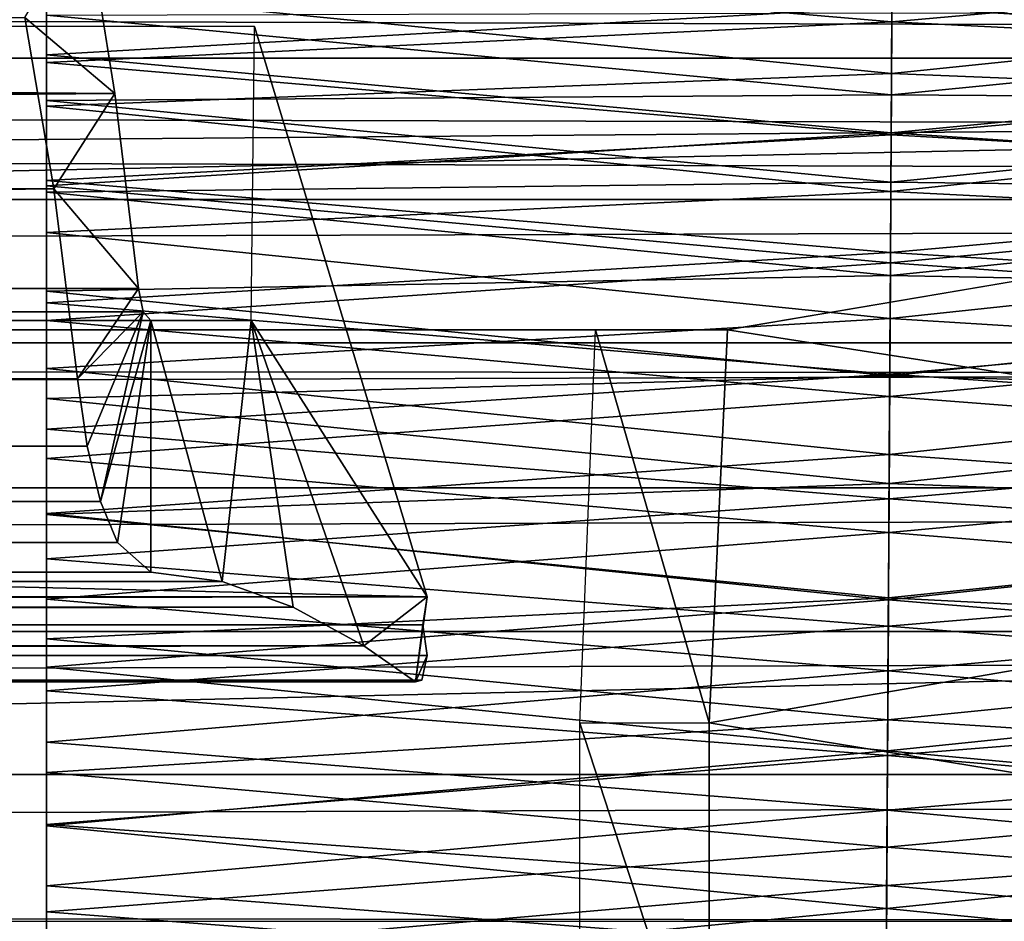
# Model space of a CAD drawing. Units: feet. Extents: x -1.5 to 12.9, y -5 to 1.5.
# Drawn here: x 8.3 to 8.5, y 0 to 0.2 of the extents above; entities that cross this region are included whole.
import ezdxf

# ---------------------------------------------------------------- set-up
doc = ezdxf.new("R2010")
doc.units = ezdxf.units.FT
doc.header["$MEASUREMENT"] = 0
for name, color, linetype in [('AFUWA-3-ARPM', 4, 'Continuous'), ('AFUWA-3-BTVL', 11, 'Continuous'), ('AFUWA-3-HWSS', 4, 'Continuous')]:
    doc.layers.add(name, color=color, linetype=linetype)

msp = doc.modelspace()

# ---------------------------------------------------------------- linework, layer by layer
at = {"layer": 'AFUWA-3-ARPM'}
for points in [[(3.40351, 0.23613, 6.48159), (8.66531, 0.23132, 8.08268), (3.39498, 0.17025, 6.50966)], [(8.66531, 0.23132, 8.08268), (8.65634, 0.15925, 8.1122), (3.39498, 0.17025, 6.50966)], [(6.4421, 0.11125, 13.21588), (11.07357, 0.20912, 13.16735), (6.41554, 0.21186, 13.16475)], [(6.4421, 0.11125, 13.21588), (11.05867, 0.10749, 13.21802), (11.07357, 0.20912, 13.16735)], [(1.02769, 0.17211, 8.40336), (10.75428, 0.17252, 11.35808), (1.03869, 0.20065, 8.40395)], [(1.03869, 0.20065, 8.40395), (10.75428, 0.17252, 11.35808), (10.74482, 0.20105, 11.35244)], [(10.76379, 0.14416, 11.36327), (1.02769, 0.17211, 8.40336), (1.01707, 0.14417, 8.40237)], [(1.02769, 0.17211, 8.40336), (10.76379, 0.14416, 11.36327), (10.75428, 0.17252, 11.35808)], [(8.65634, 0.15925, 8.1122), (3.62955, 0.11811, 6.59759), (3.39498, 0.17025, 6.50966)], [(8.65634, 0.15925, 8.1122), (8.41368, 0.11811, 8.05091), (3.62955, 0.11811, 6.59759)], [(8.65069, 0.08119, 8.13082), (8.41368, 0.11811, 8.05091), (8.65634, 0.15925, 8.1122)], [(1.00635, 0.11556, 8.40099), (10.76379, 0.14416, 11.36327), (1.01707, 0.14417, 8.40237)], [(1.00635, 0.11556, 8.40099), (10.77347, 0.11553, 11.3681), (10.76379, 0.14416, 11.36327)], [(8.41368, 0.11811, 8.05091), (3.60317, 0.11811, 6.68444), (3.62955, 0.11811, 6.59759)], [(3.60317, 0.11811, 6.68444), (8.41368, 0.11811, 8.05091), (8.38729, 0.11811, 8.13777)], [(8.41001, 0.03962, 8.063), (8.38419, 0.03955, 8.14799), (8.38729, 0.11811, 8.13777)], [(8.41368, 0.11811, 8.05091), (8.41001, 0.03962, 8.063), (8.38729, 0.11811, 8.13777)], [(8.41368, 0.11811, 8.05091), (8.65069, 0.08119, 8.13082), (8.41001, 0.03962, 8.063)], [(1.00635, 0.11556, 8.40099), (0.99563, 0.0866, 8.39922), (10.77347, 0.11553, 11.3681)], [(0.99563, 0.0866, 8.39922), (10.78336, 0.08659, 11.37257), (10.77347, 0.11553, 11.3681)], [(11.05867, 0.10749, 13.21802), (6.4421, 0.11125, 13.21588), (6.45286, 0.00167, 13.23498)], [(11.05351, -0.00139, 13.2351), (11.05867, 0.10749, 13.21802), (6.45286, 0.00167, 13.23498)], [(0.99563, 0.0866, 8.39922), (0.98513, 0.05786, 8.39706), (10.78336, 0.08659, 11.37257)], [(10.79327, 0.05788, 11.37661), (10.78336, 0.08659, 11.37257), (0.98513, 0.05786, 8.39706)], [(8.64877, 0.00058, 8.13714), (8.41001, 0.03962, 8.063), (8.65069, 0.08119, 8.13082)], [(10.79327, 0.05788, 11.37661), (0.97482, 0.02931, 8.39454), (10.80326, 0.02931, 11.38024)], [(0.98513, 0.05786, 8.39706), (0.97482, 0.02931, 8.39454), (10.79327, 0.05788, 11.37661)], [(8.38419, 0.03955, 8.14799), (8.41001, 0.03962, 8.063), (8.41001, -0.03962, 8.063)], [(8.38419, 0.03955, 8.14799), (8.41001, -0.03962, 8.063), (8.38419, -0.03955, 8.14799)], [(8.41001, -0.03962, 8.063), (8.41001, 0.03962, 8.063), (8.64877, 0.00058, 8.13714)], [(10.81361, 0, 11.38362), (10.80326, 0.02931, 11.38024), (0.96434, 0, 8.39159)], [(0.96434, 0, 8.39159), (10.80326, 0.02931, 11.38024), (0.97482, 0.02931, 8.39454)], [(6.44358, -0.10895, 13.2176), (11.05351, -0.00139, 13.2351), (6.45286, 0.00167, 13.23498)], [(8.65073, -0.0813, 8.13069), (8.41001, -0.03962, 8.063), (8.64877, 0.00058, 8.13714)]]:
    msp.add_3dface(points, dxfattribs=at)
at = {"layer": 'AFUWA-3-BTVL'}
for points in [[(3.78894, 0.20114, 6.5898), (3.77033, 0.16534, 6.60722), (8.29134, 0.16534, 7.98061)], [(8.28556, 0.20114, 7.95579), (3.78894, 0.20114, 6.5898), (8.29134, 0.16534, 7.98061)], [(8.29134, 0.16534, 7.98061), (8.27334, 0.18052, 7.9033), (8.28556, 0.20114, 7.95579)], [(8.27915, 0.14628, 7.92825), (3.80958, 0.14628, 6.57048), (3.82829, 0.18052, 6.55297)], [(8.27334, 0.18052, 7.9033), (8.27915, 0.14628, 7.92825), (3.82829, 0.18052, 6.55297)], [(8.27915, 0.14628, 7.92825), (8.27334, 0.18052, 7.9033), (8.29134, 0.16534, 7.98061)], [(3.67029, 0.17875, 6.70661), (3.56955, 0.06478, 6.79512), (8.35367, 0.06478, 8.24844)], [(8.35367, 0.06478, 8.24844), (8.31919, 0.17875, 8.11886), (3.67029, 0.17875, 6.70661)], [(8.31851, 0.12, 8.09735), (8.31919, 0.17875, 8.11886), (8.35367, 0.06478, 8.24844)], [(8.29134, 0.16534, 7.98061), (3.77033, 0.16534, 6.60722), (3.75518, 0.12639, 6.62139)], [(8.29134, 0.16534, 7.98061), (3.75518, 0.12639, 6.62139), (8.29604, 0.12639, 8.00082)], [(8.29604, 0.12639, 8.00082), (8.27915, 0.14628, 7.92825), (8.29134, 0.16534, 7.98061)], [(8.28384, 0.10833, 7.94838), (3.79449, 0.10833, 6.5846), (8.27915, 0.14628, 7.92825)], [(8.27915, 0.14628, 7.92825), (3.79449, 0.10833, 6.5846), (3.80958, 0.14628, 6.57048)], [(8.28384, 0.10833, 7.94838), (8.27915, 0.14628, 7.92825), (8.29604, 0.12639, 8.00082)], [(3.75518, 0.12639, 6.62139), (3.75208, 0.12175, 6.62429), (8.297, 0.12175, 8.00495)], [(3.75518, 0.12639, 6.62139), (8.297, 0.12175, 8.00495), (8.29604, 0.12639, 8.00082)], [(8.297, 0.12175, 8.00495), (8.28384, 0.10833, 7.94838), (8.29604, 0.12639, 8.00082)], [(3.74732, 0.12, 6.62875), (3.68282, 0.12, 6.68911), (8.31851, 0.12, 8.09735)], [(8.29848, 0.12, 8.01131), (3.75208, 0.12175, 6.62429), (3.74732, 0.12, 6.62875)], [(8.31851, 0.12, 8.09735), (8.29848, 0.12, 8.01131), (3.74732, 0.12, 6.62875)], [(8.29848, 0.12, 8.01131), (8.297, 0.12175, 8.00495), (3.75208, 0.12175, 6.62429)], [(8.28575, 0.09488, 7.9566), (8.28384, 0.10833, 7.94838), (8.297, 0.12175, 8.00495)], [(8.28846, 0.08383, 7.96824), (8.28575, 0.09488, 7.9566), (8.297, 0.12175, 8.00495)], [(8.29848, 0.12, 8.01131), (8.28846, 0.08383, 7.96824), (8.297, 0.12175, 8.00495)], [(8.29848, 0.12, 8.01131), (8.29183, 0.07566, 7.98274), (8.28846, 0.08383, 7.96824)], [(8.29183, 0.07566, 7.98274), (8.29848, 0.12, 8.01131), (8.29848, 0.06975, 8.0113)], [(8.29848, 0.06975, 8.0113), (8.29848, 0.12, 8.01131), (8.31273, 0.06787, 8.07253)], [(8.31851, 0.12, 8.09735), (8.31273, 0.06787, 8.07253), (8.29848, 0.12, 8.01131)], [(8.31851, 0.12, 8.09735), (8.32693, 0.06272, 8.13353), (8.31273, 0.06787, 8.07253)], [(8.34107, 0.05503, 8.19428), (8.32693, 0.06272, 8.13353), (8.31851, 0.12, 8.09735)], [(8.31851, 0.12, 8.09735), (8.35367, 0.06478, 8.24844), (8.34107, 0.05503, 8.19428)], [(8.28575, 0.09488, 7.9566), (3.78833, 0.09488, 6.59037), (3.79449, 0.10833, 6.5846)], [(8.28575, 0.09488, 7.9566), (3.79449, 0.10833, 6.5846), (8.28384, 0.10833, 7.94838)], [(3.7795, 0.08371, 6.59864), (3.78833, 0.09488, 6.59037), (8.28846, 0.08383, 7.96824)], [(3.78833, 0.09488, 6.59037), (8.28575, 0.09488, 7.9566), (8.28846, 0.08383, 7.96824)], [(8.29183, 0.07566, 7.98274), (3.76858, 0.07557, 6.60885), (8.28846, 0.08383, 7.96824)], [(3.7795, 0.08371, 6.59864), (8.28846, 0.08383, 7.96824), (3.76858, 0.07557, 6.60885)], [(3.75331, 0.07, 6.63057), (8.29183, 0.07566, 7.98274), (8.29848, 0.06975, 8.0113)], [(3.76858, 0.07557, 6.60885), (8.29183, 0.07566, 7.98274), (3.75331, 0.07, 6.63057)], [(3.75331, 0.07, 6.63057), (8.29848, 0.06975, 8.0113), (3.70142, 0.06787, 6.6717)], [(8.31273, 0.06787, 8.07253), (3.70142, 0.06787, 6.6717), (8.29848, 0.06975, 8.0113)], [(8.32693, 0.06272, 8.13353), (3.65569, 0.06272, 6.7145), (8.31273, 0.06787, 8.07253)], [(8.31273, 0.06787, 8.07253), (3.65569, 0.06272, 6.7145), (3.70142, 0.06787, 6.6717)], [(8.35367, 0.06478, 8.24844), (3.56955, 0.06478, 6.79512), (3.56873, 0.05923, 6.79781)], [(8.35367, 0.06478, 8.24844), (3.56873, 0.05923, 6.79781), (8.35286, 0.05923, 8.25113)], [(8.35367, 0.06478, 8.24844), (8.35137, 0.04786, 8.23854), (8.34107, 0.05503, 8.19428)], [(8.35367, 0.06478, 8.24844), (8.35286, 0.05923, 8.25113), (8.35137, 0.04786, 8.23854)], [(3.61015, 0.05503, 6.75712), (3.65569, 0.06272, 6.7145), (8.32693, 0.06272, 8.13353)], [(3.61015, 0.05503, 6.75712), (8.32693, 0.06272, 8.13353), (8.34107, 0.05503, 8.19428)], [(3.56873, 0.05923, 6.79781), (3.56955, 0.05309, 6.79512), (8.35286, 0.05923, 8.25113)], [(8.35286, 0.05923, 8.25113), (3.56955, 0.05309, 6.79512), (8.35367, 0.05309, 8.24844)], [(8.35137, 0.04786, 8.23854), (8.35286, 0.05923, 8.25113), (8.35367, 0.05309, 8.24844)], [(8.34107, 0.05503, 8.19428), (8.35137, 0.04786, 8.23854), (3.57697, 0.04786, 6.78817)], [(3.57697, 0.04786, 6.78817), (3.61015, 0.05503, 6.75712), (8.34107, 0.05503, 8.19428)], [(8.35367, 0.05309, 8.24844), (3.56955, 0.05309, 6.79512), (3.57297, 0.04817, 6.79191)], [(8.35367, 0.05309, 8.24844), (3.57297, 0.04817, 6.79191), (8.35261, 0.04817, 8.24387)], [(8.35137, 0.04786, 8.23854), (8.35367, 0.05309, 8.24844), (8.35261, 0.04817, 8.24387)], [(8.35261, 0.04817, 8.24387), (3.57297, 0.04817, 6.79191), (3.57697, 0.04786, 6.78817)], [(8.35137, 0.04786, 8.23854), (8.35261, 0.04817, 8.24387), (3.57697, 0.04786, 6.78817)]]:
    msp.add_3dface(points, dxfattribs=at)
at = {"layer": 'AFUWA-3-HWSS'}
for points in [[(8.27763, 0.20743, 12.95315), (8.27763, 0.18096, 12.90255), (8.27763, 0.16391, 12.92382)], [(8.27763, 0.18603, 12.97725), (8.27763, 0.20743, 12.95315), (8.27763, 0.16391, 12.92382)], [(8.27763, 0.19404, 12.03413), (8.44653, 0.17964, 12.02464), (8.44666, 0.20112, 12.03927)], [(8.44666, 0.20112, 12.03927), (8.44653, 0.17964, 12.02464), (8.60763, 0.19404, 12.03413)], [(8.44654, 0.18268, 11.94646), (8.27763, 0.17305, 11.94149), (8.27763, 0.19828, 11.95511)], [(8.27763, 0.19404, 12.03413), (8.27763, 0.19828, 11.95511), (8.27763, 0.17154, 12.01966)], [(8.27763, 0.19828, 11.95511), (8.27763, 0.17305, 11.94149), (8.27763, 0.17154, 12.01966)], [(8.60763, 0.19828, 11.95511), (8.60763, 0.17305, 11.94149), (8.44654, 0.18268, 11.94646)], [(8.44653, 0.17964, 12.02464), (8.27763, 0.19404, 12.03413), (8.27763, 0.17154, 12.01966)], [(8.60763, 0.17154, 12.01966), (8.60763, 0.19404, 12.03413), (8.44653, 0.17964, 12.02464)], [(8.27763, 0.18603, 12.97725), (8.44646, 0.16933, 12.99387), (8.44659, 0.19096, 12.97201)], [(8.60763, 0.18603, 12.97725), (8.44659, 0.19096, 12.97201), (8.44646, 0.16933, 12.99387)], [(8.44646, 0.16933, 12.99387), (8.27763, 0.18603, 12.97725), (8.27763, 0.16283, 12.99981)], [(8.27763, 0.16283, 12.99981), (8.27763, 0.18603, 12.97725), (8.27763, 0.14561, 12.94399)], [(8.27763, 0.14561, 12.94399), (8.27763, 0.18603, 12.97725), (8.27763, 0.16391, 12.92382)], [(8.60763, 0.18603, 12.97725), (8.44646, 0.16933, 12.99387), (8.60763, 0.16283, 12.99981)], [(8.44654, 0.18268, 11.94646), (8.44639, 0.1575, 11.93431), (8.27763, 0.17305, 11.94149)], [(8.27763, 0.18096, 12.90255), (8.44654, 0.18147, 12.90188), (8.44644, 0.16509, 12.92243)], [(8.27763, 0.16391, 12.92382), (8.27763, 0.18096, 12.90255), (8.44644, 0.16509, 12.92243)], [(8.44639, 0.1575, 11.93431), (8.44654, 0.18268, 11.94646), (8.60763, 0.17305, 11.94149)], [(8.44654, 0.18147, 12.90188), (8.60763, 0.18096, 12.90255), (8.44644, 0.16509, 12.92243)], [(8.60763, 0.16391, 12.92382), (8.44644, 0.16509, 12.92243), (8.60763, 0.18096, 12.90255)], [(8.44639, 0.15709, 12.01171), (8.44653, 0.17964, 12.02464), (8.27763, 0.17154, 12.01966)], [(8.60763, 0.17154, 12.01966), (8.44653, 0.17964, 12.02464), (8.44639, 0.15709, 12.01171)], [(8.27763, 0.14693, 11.9298), (8.27763, 0.17305, 11.94149), (8.44639, 0.1575, 11.93431)], [(8.27763, 0.14796, 12.00705), (8.27763, 0.17305, 11.94149), (8.27763, 0.14693, 11.9298)], [(8.27763, 0.14796, 12.00705), (8.27763, 0.17154, 12.01966), (8.27763, 0.17305, 11.94149)], [(8.27763, 0.17154, 12.01966), (8.27763, 0.14796, 12.00705), (8.44639, 0.15709, 12.01171)], [(8.44639, 0.1575, 11.93431), (8.60763, 0.17305, 11.94149), (8.60763, 0.14693, 11.9298)], [(8.44639, 0.15709, 12.01171), (8.60763, 0.14796, 12.00705), (8.60763, 0.17154, 12.01966)], [(8.44646, 0.16933, 12.99387), (8.27763, 0.16283, 12.99981), (8.44631, 0.14579, 13.01428)], [(8.60763, 0.16283, 12.99981), (8.44646, 0.16933, 12.99387), (8.44631, 0.14579, 13.01428)], [(8.44644, 0.16509, 12.92243), (8.44633, 0.14764, 12.94187), (8.27763, 0.16391, 12.92382)], [(8.27763, 0.16391, 12.92382), (8.44633, 0.14764, 12.94187), (8.27763, 0.14561, 12.94399)], [(8.60763, 0.16391, 12.92382), (8.44633, 0.14764, 12.94187), (8.44644, 0.16509, 12.92243)], [(8.44633, 0.14764, 12.94187), (8.60763, 0.16391, 12.92382), (8.60763, 0.14561, 12.94399)], [(8.44631, 0.14579, 13.01428), (8.27763, 0.16283, 12.99981), (8.27763, 0.13758, 13.02058)], [(8.27763, 0.14561, 12.94399), (8.27763, 0.12585, 12.96287), (8.27763, 0.16283, 12.99981)], [(8.27763, 0.13758, 13.02058), (8.27763, 0.16283, 12.99981), (8.27763, 0.12585, 12.96287)], [(8.60763, 0.16283, 12.99981), (8.44631, 0.14579, 13.01428), (8.60763, 0.13758, 13.02058)], [(8.44624, 0.13151, 11.924), (8.27763, 0.14693, 11.9298), (8.44639, 0.1575, 11.93431)], [(8.44624, 0.13151, 11.924), (8.44639, 0.1575, 11.93431), (8.60763, 0.14693, 11.9298)], [(8.27763, 0.14796, 12.00705), (8.44625, 0.1336, 12.00056), (8.44639, 0.15709, 12.01171)], [(8.44625, 0.1336, 12.00056), (8.60763, 0.14796, 12.00705), (8.44639, 0.15709, 12.01171)], [(8.27763, 0.12352, 11.99639), (8.44625, 0.1336, 12.00056), (8.27763, 0.14796, 12.00705)], [(8.27763, 0.14796, 12.00705), (8.27763, 0.14693, 11.9298), (8.27763, 0.12352, 11.99639)], [(8.44622, 0.12898, 12.96005), (8.27763, 0.14561, 12.94399), (8.44633, 0.14764, 12.94187)], [(8.44622, 0.12898, 12.96005), (8.44633, 0.14764, 12.94187), (8.60763, 0.14561, 12.94399)], [(8.60763, 0.14796, 12.00705), (8.44625, 0.1336, 12.00056), (8.60763, 0.12352, 11.99639)], [(8.27763, 0.14693, 11.9298), (8.44624, 0.13151, 11.924), (8.27763, 0.12, 11.92007)], [(8.27763, 0.14693, 11.9298), (8.27763, 0.12, 11.92007), (8.27763, 0.12352, 11.99639)], [(8.44616, 0.1204, 13.03262), (8.44631, 0.14579, 13.01428), (8.27763, 0.13758, 13.02058)], [(8.44622, 0.12898, 12.96005), (8.27763, 0.12585, 12.96287), (8.27763, 0.14561, 12.94399)], [(8.60763, 0.13758, 13.02058), (8.44631, 0.14579, 13.01428), (8.44616, 0.1204, 13.03262)], [(8.60763, 0.14561, 12.94399), (8.60763, 0.12585, 12.96287), (8.44622, 0.12898, 12.96005)], [(8.60763, 0.12, 11.92007), (8.44624, 0.13151, 11.924), (8.60763, 0.14693, 11.9298)], [(8.44616, 0.1204, 13.03262), (8.27763, 0.13758, 13.02058), (8.27763, 0.11044, 13.03876)], [(8.27763, 0.10439, 12.98023), (8.27763, 0.11044, 13.03876), (8.27763, 0.13758, 13.02058)], [(8.27763, 0.10439, 12.98023), (8.27763, 0.13758, 13.02058), (8.27763, 0.12585, 12.96287)], [(8.60763, 0.13758, 13.02058), (8.44616, 0.1204, 13.03262), (8.60763, 0.11044, 13.03876)], [(8.27763, 0.12352, 11.99639), (8.4461, 0.1093, 11.99126), (8.44625, 0.1336, 12.00056)], [(8.44625, 0.1336, 12.00056), (8.4461, 0.1093, 11.99126), (8.60763, 0.12352, 11.99639)], [(8.27763, 0.12, 11.92007), (8.44624, 0.13151, 11.924), (8.44608, 0.10485, 11.91559)], [(8.44608, 0.10485, 11.91559), (8.44624, 0.13151, 11.924), (8.60763, 0.12, 11.92007)], [(8.27763, 0.12585, 12.96287), (8.44622, 0.12898, 12.96005), (8.4461, 0.10892, 12.9768)], [(8.44622, 0.12898, 12.96005), (8.60763, 0.12585, 12.96287), (8.4461, 0.10892, 12.9768)], [(8.27763, 0.10439, 12.98023), (8.27763, 0.12585, 12.96287), (8.4461, 0.10892, 12.9768)], [(8.60763, 0.12585, 12.96287), (8.60763, 0.10439, 12.98023), (8.4461, 0.10892, 12.9768)], [(8.4461, 0.1093, 11.99126), (8.27763, 0.12352, 11.99639), (8.27763, 0.0983, 11.98771)], [(8.27763, 0.12, 11.92007), (8.27763, 0.0983, 11.98771), (8.27763, 0.12352, 11.99639)], [(8.60763, 0.0983, 11.98771), (8.60763, 0.12352, 11.99639), (8.4461, 0.1093, 11.99126)], [(8.27763, 0.11044, 13.03876), (8.446, 0.09321, 13.04819), (8.44616, 0.1204, 13.03262)], [(8.44608, 0.10485, 11.91559), (8.27763, 0.09245, 11.91236), (8.27763, 0.12, 11.92007)], [(8.27763, 0.09245, 11.91236), (8.27763, 0.0983, 11.98771), (8.27763, 0.12, 11.92007)], [(8.44616, 0.1204, 13.03262), (8.446, 0.09321, 13.04819), (8.60763, 0.11044, 13.03876)], [(8.60763, 0.09245, 11.91236), (8.44608, 0.10485, 11.91559), (8.60763, 0.12, 11.92007)], [(8.27763, 0.08145, 13.05362), (8.446, 0.09321, 13.04819), (8.27763, 0.11044, 13.03876)], [(8.27763, 0.11044, 13.03876), (8.27763, 0.08128, 12.99537), (8.27763, 0.08145, 13.05362)], [(8.27763, 0.08128, 12.99537), (8.27763, 0.11044, 13.03876), (8.27763, 0.10439, 12.98023)], [(8.446, 0.09321, 13.04819), (8.60763, 0.08145, 13.05362), (8.60763, 0.11044, 13.03876)], [(8.4461, 0.1093, 11.99126), (8.27763, 0.0983, 11.98771), (8.44596, 0.08437, 11.98388)], [(8.4461, 0.10892, 12.9768), (8.44597, 0.08746, 12.99164), (8.27763, 0.10439, 12.98023)], [(8.60763, 0.0983, 11.98771), (8.4461, 0.1093, 11.99126), (8.44596, 0.08437, 11.98388)], [(8.60763, 0.10439, 12.98023), (8.44597, 0.08746, 12.99164), (8.4461, 0.10892, 12.9768)], [(8.44608, 0.10485, 11.91559), (8.44592, 0.07766, 11.90914), (8.27763, 0.09245, 11.91236)], [(8.27763, 0.10439, 12.98023), (8.44597, 0.08746, 12.99164), (8.27763, 0.08128, 12.99537)], [(8.44592, 0.07766, 11.90914), (8.44608, 0.10485, 11.91559), (8.60763, 0.09245, 11.91236)], [(8.60763, 0.08128, 12.99537), (8.44597, 0.08746, 12.99164), (8.60763, 0.10439, 12.98023)], [(8.44596, 0.08437, 11.98388), (8.27763, 0.0983, 11.98771), (8.27763, 0.07237, 11.98105)], [(8.27763, 0.07237, 11.98105), (8.27763, 0.0983, 11.98771), (8.27763, 0.09245, 11.91236)], [(8.44596, 0.08437, 11.98388), (8.60763, 0.07237, 11.98105), (8.60763, 0.0983, 11.98771)], [(8.44583, 0.06422, 13.06032), (8.446, 0.09321, 13.04819), (8.27763, 0.08145, 13.05362)], [(8.27763, 0.06431, 11.9067), (8.27763, 0.09245, 11.91236), (8.44592, 0.07766, 11.90914)], [(8.27763, 0.06431, 11.9067), (8.27763, 0.07237, 11.98105), (8.27763, 0.09245, 11.91236)], [(8.446, 0.09321, 13.04819), (8.44583, 0.06422, 13.06032), (8.60763, 0.08145, 13.05362)], [(8.60763, 0.06431, 11.9067), (8.44592, 0.07766, 11.90914), (8.60763, 0.09245, 11.91236)], [(8.44583, 0.06459, 13.00395), (8.27763, 0.08128, 12.99537), (8.44597, 0.08746, 12.99164)], [(8.44597, 0.08746, 12.99164), (8.60763, 0.08128, 12.99537), (8.44583, 0.06459, 13.00395)], [(8.4458, 0.05894, 11.97846), (8.44596, 0.08437, 11.98388), (8.27763, 0.07237, 11.98105)], [(8.4458, 0.05894, 11.97846), (8.60763, 0.07237, 11.98105), (8.44596, 0.08437, 11.98388)], [(8.27763, 0.05075, 13.06437), (8.44583, 0.06422, 13.06032), (8.27763, 0.08145, 13.05362)], [(8.27763, 0.0564, 13.00753), (8.27763, 0.05075, 13.06437), (8.27763, 0.08145, 13.05362)], [(8.27763, 0.0564, 13.00753), (8.27763, 0.08145, 13.05362), (8.27763, 0.08128, 12.99537)], [(8.44583, 0.06459, 13.00395), (8.27763, 0.0564, 13.00753), (8.27763, 0.08128, 12.99537)], [(8.44583, 0.06422, 13.06032), (8.60763, 0.05075, 13.06437), (8.60763, 0.08145, 13.05362)], [(8.60763, 0.08128, 12.99537), (8.60763, 0.0564, 13.00753), (8.44583, 0.06459, 13.00395)], [(8.44575, 0.05006, 11.90469), (8.27763, 0.06431, 11.9067), (8.44592, 0.07766, 11.90914)], [(8.60763, 0.06431, 11.9067), (8.44575, 0.05006, 11.90469), (8.44592, 0.07766, 11.90914)], [(8.27763, 0.07237, 11.98105), (8.27763, 0.04604, 11.97648), (8.4458, 0.05894, 11.97846)], [(8.27763, 0.04604, 11.97648), (8.27763, 0.07237, 11.98105), (8.27763, 0.06431, 11.9067)], [(8.60763, 0.07237, 11.98105), (8.4458, 0.05894, 11.97846), (8.60763, 0.04604, 11.97648)], [(8.27763, 0.0564, 13.00753), (8.44583, 0.06459, 13.00395), (8.44569, 0.04027, 13.01306)], [(8.27763, 0.06431, 11.9067), (8.44575, 0.05006, 11.90469), (8.27763, 0.03578, 11.90314)], [(8.27763, 0.06431, 11.9067), (8.27763, 0.03578, 11.90314), (8.27763, 0.04604, 11.97648)], [(8.44583, 0.06422, 13.06032), (8.27763, 0.05075, 13.06437), (8.44565, 0.03406, 13.06811)], [(8.44583, 0.06422, 13.06032), (8.44565, 0.03406, 13.06811), (8.60763, 0.05075, 13.06437)], [(8.44583, 0.06459, 13.00395), (8.60763, 0.0564, 13.00753), (8.44569, 0.04027, 13.01306)], [(8.60763, 0.06431, 11.9067), (8.60763, 0.03578, 11.90314), (8.44575, 0.05006, 11.90469)], [(8.4458, 0.05894, 11.97846), (8.27763, 0.04604, 11.97648), (8.44565, 0.03314, 11.97506)], [(8.4458, 0.05894, 11.97846), (8.44565, 0.03314, 11.97506), (8.60763, 0.04604, 11.97648)], [(8.27763, 0.02971, 13.01578), (8.27763, 0.0564, 13.00753), (8.44569, 0.04027, 13.01306)], [(8.27763, 0.05075, 13.06437), (8.27763, 0.0564, 13.00753), (8.27763, 0.02971, 13.01578)], [(8.60763, 0.0564, 13.00753), (8.60763, 0.02971, 13.01578), (8.44569, 0.04027, 13.01306)], [(8.44565, 0.03406, 13.06811), (8.27763, 0.05075, 13.06437), (8.27763, 0.01909, 13.07008)], [(8.27763, 0.02971, 13.01578), (8.27763, 0.01909, 13.07008), (8.27763, 0.05075, 13.06437)], [(8.44575, 0.05006, 11.90469), (8.44558, 0.02218, 11.90225), (8.27763, 0.03578, 11.90314)], [(8.60763, 0.03578, 11.90314), (8.44558, 0.02218, 11.90225), (8.44575, 0.05006, 11.90469)], [(8.44565, 0.03406, 13.06811), (8.60763, 0.01909, 13.07008), (8.60763, 0.05075, 13.06437)], [(8.27763, 0.04604, 11.97648), (8.27763, 0.01933, 11.97404), (8.44565, 0.03314, 11.97506)], [(8.27763, 0.04604, 11.97648), (8.27763, 0.03578, 11.90314), (8.27763, 0.01933, 11.97404)], [(8.60763, 0.04604, 11.97648), (8.44565, 0.03314, 11.97506), (8.60763, 0.01933, 11.97404)], [(8.44569, 0.04027, 13.01306), (8.44554, 0.0148, 13.01803), (8.27763, 0.02971, 13.01578)], [(8.44569, 0.04027, 13.01306), (8.60763, 0.02971, 13.01578), (8.44554, 0.0148, 13.01803)], [(8.44558, 0.02218, 11.90225), (8.27763, 0.00709, 11.90169), (8.27763, 0.03578, 11.90314)], [(8.27763, 0.00709, 11.90169), (8.27763, 0.01933, 11.97404), (8.27763, 0.03578, 11.90314)], [(8.60763, 0.03578, 11.90314), (8.60763, 0.00709, 11.90169), (8.44558, 0.02218, 11.90225)], [(8.27763, 0.01909, 13.07008), (8.44547, 0.00259, 13.07086), (8.44565, 0.03406, 13.06811)], [(8.44547, 0.00259, 13.07086), (8.60763, 0.01909, 13.07008), (8.44565, 0.03406, 13.06811)], [(8.44565, 0.03314, 11.97506), (8.27763, 0.01933, 11.97404), (8.4455, 0.00714, 11.97376)], [(8.60763, 0.01933, 11.97404), (8.44565, 0.03314, 11.97506), (8.4455, 0.00714, 11.97376)], [(8.44554, 0.0148, 13.01803), (8.27763, 0.00191, 13.01869), (8.27763, 0.02971, 13.01578)], [(8.27763, 0.00191, 13.01869), (8.27763, 0.01909, 13.07008), (8.27763, 0.02971, 13.01578)], [(8.44554, 0.0148, 13.01803), (8.60763, 0.02971, 13.01578), (8.60763, 0.00191, 13.01869)], [(8.44542, -0.00576, 11.90175), (8.27763, 0.00709, 11.90169), (8.44558, 0.02218, 11.90225)], [(8.60763, 0.00709, 11.90169), (8.44542, -0.00576, 11.90175), (8.44558, 0.02218, 11.90225)], [(8.27763, 0.01933, 11.97404), (8.27763, -0.00738, 11.97373), (8.4455, 0.00714, 11.97376)], [(8.27763, 0.00709, 11.90169), (8.27763, -0.00738, 11.97373), (8.27763, 0.01933, 11.97404)], [(8.27763, 0.01909, 13.07008), (8.27763, -0.01344, 13.07023), (8.44547, 0.00259, 13.07086)], [(8.27763, 0.00191, 13.01869), (8.27763, -0.01344, 13.07023), (8.27763, 0.01909, 13.07008)], [(8.60763, -0.01344, 13.07023), (8.60763, 0.01909, 13.07008), (8.44547, 0.00259, 13.07086)], [(8.4455, 0.00714, 11.97376), (8.60763, -0.00738, 11.97373), (8.60763, 0.01933, 11.97404)], [(8.44554, 0.0148, 13.01803), (8.44538, -0.01105, 13.01805), (8.27763, 0.00191, 13.01869)], [(8.44538, -0.01105, 13.01805), (8.44554, 0.0148, 13.01803), (8.60763, 0.00191, 13.01869)], [(8.44534, -0.01885, 11.97419), (8.4455, 0.00714, 11.97376), (8.27763, -0.00738, 11.97373)], [(8.27763, -0.02157, 11.90239), (8.27763, 0.00709, 11.90169), (8.44542, -0.00576, 11.90175)], [(8.27763, -0.02157, 11.90239), (8.27763, -0.00738, 11.97373), (8.27763, 0.00709, 11.90169)], [(8.4455, 0.00714, 11.97376), (8.44534, -0.01885, 11.97419), (8.60763, -0.00738, 11.97373)], [(8.60763, 0.00709, 11.90169), (8.60763, -0.02157, 11.90239), (8.44542, -0.00576, 11.90175)], [(8.27763, -0.01344, 13.07023), (8.44528, -0.02898, 13.06821), (8.44547, 0.00259, 13.07086)], [(8.44528, -0.02898, 13.06821), (8.60763, -0.01344, 13.07023), (8.44547, 0.00259, 13.07086)], [(8.44538, -0.01105, 13.01805), (8.27763, -0.02587, 13.01575), (8.27763, 0.00191, 13.01869)], [(8.27763, -0.02587, 13.01575), (8.27763, -0.01344, 13.07023), (8.27763, 0.00191, 13.01869)], [(8.44538, -0.01105, 13.01805), (8.60763, 0.00191, 13.01869), (8.60763, -0.02587, 13.01575)]]:
    msp.add_3dface(points, dxfattribs=at)

doc.saveas('drawing.dxf')
